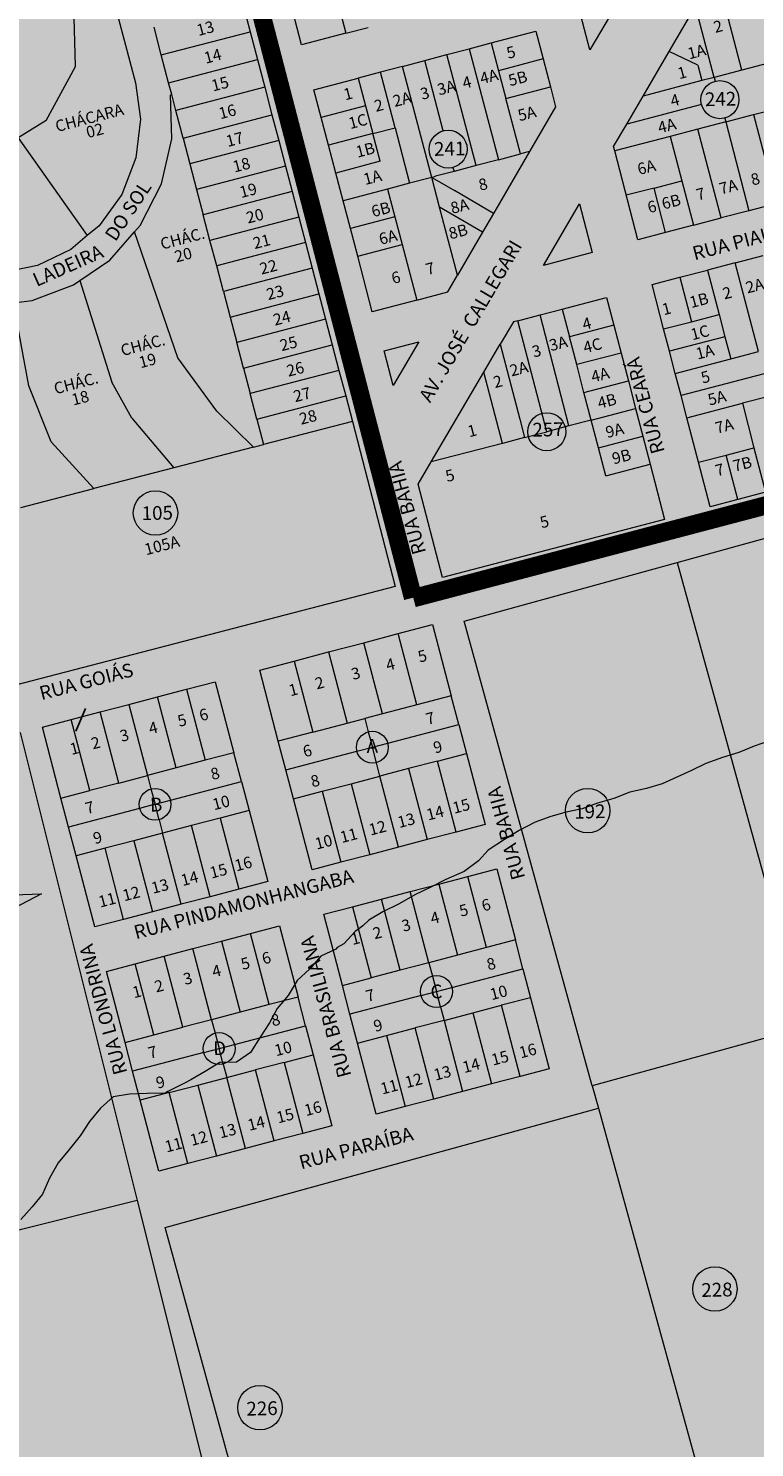
# Model space of a CAD drawing. Units: millimetres. Extents: x 1732 to 15397, y 1468 to 10081.
# Drawn here: x 9372 to 9688, y 4134 to 4752 of the extents above; entities that cross this region are included whole.
import ezdxf
from ezdxf.enums import TextEntityAlignment as Align
from ezdxf.lldxf.tags import DXFTag

# ---------------------------------------------------------------- set-up
doc = ezdxf.new("R2010")
doc.units = ezdxf.units.MM
doc.linetypes.add('CONTINUO', pattern=[0])
doc.linetypes.add('CONTÍNUO', pattern=[0])
for name, color, linetype in [('00 - DEMARCAÇÃO DE QUADRAS', 3, 'Continuous'), ('00 - DIVISÃO DE LOTES', 251, 'Continuous'), ('00 - HIDROGRAFIA', 172, 'Continuous'), ('00 - INDICADOR LOTEAMENTOS', 10, 'Continuous'), ('00 - NÚMERO LOTES', 7, 'CONTÍNUO'), ('00 - PERÍMETROS BAIRROS E CIDADE', 30, 'Continuous'), ('00 - TEXTO RUAS', 7, 'Continuous'), ('CORES BAIRROS', 7, 'Continuous'), ('P-ESTRADA_DE_TERRA', 34, 'CONTINUO')]:
    doc.layers.add(name, color=color, linetype=linetype)
doc.layers.add('00 - TEXTO QUADRAS', color=4, linetype='CONTÍNUO', lineweight=18)
doc.styles.get("Standard").update_dxf_attribs({"font": 'arial.ttf'})
tags = doc.linetypes.add('Tracejado', pattern=[25, 15, -10]).pattern_tags.tags
tags[6:7] = [DXFTag(74, 4), DXFTag(75, 0), DXFTag(340, '0'), DXFTag(46, 1.0), DXFTag(50, 0.0), DXFTag(44, 0.0), DXFTag(45, 0.0)]
tags[4:5] = [DXFTag(74, 4), DXFTag(75, 0), DXFTag(340, '0'), DXFTag(46, 1.0), DXFTag(50, 0.0), DXFTag(44, 0.0), DXFTag(45, 0.0)]

msp = doc.modelspace()

# ---------------------------------------------------------------- hatches: boundary and pattern name
at = {"layer": 'CORES BAIRROS', "transparency": 33554534}
h = msp.add_hatch(color=90, dxfattribs=at)
h.dxf.hatch_style = 1
h.paths.add_polyline_path([(10824.84, 5398.56), (10805.8, 5469.72), (9862.65, 5215.22), (9863.23, 5213.06), (9387.28, 5089.52), (9387.15, 5089.48), (9539.49, 4503.66), (9736.64, 4555.53), (9795.9, 4340.36), (9810.84, 4344.48), (9866.31, 4133.84), (10600.6, 4328.78), (10600.68, 4328.46), (11074.88, 4456.15)])
h = msp.add_hatch(color=241, dxfattribs=at)
h.dxf.hatch_style = 1
h.paths.add_polyline_path([(9736.64, 4555.53), (9539.49, 4503.66), (9387.15, 5089.48), (9211.55, 5043.22), (9196.79, 5022.74), (8560.48, 4709.45), (8580.12, 4632.04), (7729.57, 4159.69), (7885.76, 3582.41), (7911.49, 3432.67), (8081.02, 3511.04), (8767.14, 3881.29), (8778.1, 3844.94), (9866.31, 4133.84), (9810.84, 4344.48), (9795.9, 4340.36)])

# ---------------------------------------------------------------- linework, layer by layer
at = {"layer": '00 - DEMARCAÇÃO DE QUADRAS', "lineweight": 5}
for p, q in [((9408.42, 4766.37), (9418.45, 4728.17)), ((9465.27, 4762.5), (9468.44, 4750.41)), ((9627.66, 4761.45), (9616.52, 4742.44)), ((9650.99, 4741.71), (9662.55, 4761.44)), ((9490.83, 4744.7), (9487.04, 4759.21)), ((9616.52, 4742.44), (9612.59, 4757.51)), ((9429.75, 4740.26), (9426.58, 4752.35)), ((9468.44, 4750.41), (9471.62, 4738.32)), ((9510.18, 4749.75), (9490.83, 4744.7)), ((9510.18, 4749.75), (9519.85, 4752.28)), ((9573.55, 4745.51), (9592.89, 4750.61)), ((9592.89, 4750.61), (9596.08, 4738.52)), ((9554.21, 4740.41), (9563.88, 4742.96)), ((9563.88, 4742.96), (9573.55, 4745.51)), ((9639.67, 4722.39), (9650.99, 4741.71)), ((9432.93, 4728.17), (9429.75, 4740.26)), ((9471.62, 4738.32), (9474.79, 4726.23)), ((9534.87, 4735.31), (9525.2, 4732.77)), ((9534.87, 4735.31), (9544.54, 4737.86)), ((9544.54, 4737.86), (9554.21, 4740.41)), ((9596.08, 4738.52), (9599.26, 4726.43)), ((9496.19, 4725.12), (9515.53, 4730.22)), ((9525.2, 4732.77), (9515.53, 4730.22)), ((9418.45, 4728.17), (9420.62, 4712.26)), ((9434.27, 4723.07), (9432.93, 4728.17)), ((9433.78, 4722.94), (9434.27, 4723.07)), ((9434.27, 4703.77), (9433.78, 4722.94)), ((9436.1, 4716.08), (9434.27, 4723.07)), ((9474.79, 4726.23), (9477.97, 4714.14)), ((9499.38, 4713.03), (9496.19, 4725.12)), ((9599.26, 4726.43), (9601.56, 4717.73)), ((9601.56, 4717.73), (9590.17, 4698.18)), ((9632.53, 4710.19), (9639.67, 4722.39)), ((9420.62, 4712.26), (9418.71, 4695.51)), ((9439.28, 4703.99), (9436.1, 4716.08)), ((9477.97, 4714.14), (9480.89, 4703.02)), ((9502.57, 4700.94), (9499.38, 4713.03)), ((9626.81, 4700.43), (9632.53, 4710.19)), ((9429.9, 4684.17), (9434.27, 4703.77)), ((9439.28, 4703.99), (9442.2, 4692.86)), ((9480.89, 4703.02), (9483.81, 4691.9)), ((9505.75, 4688.86), (9502.57, 4700.94)), ((9590.17, 4698.18), (9574.49, 4671.29)), ((9627.31, 4698.49), (9626.81, 4700.43)), ((9637.42, 4659.79), (9627.31, 4698.49)), ((9418.71, 4695.51), (9412.51, 4679.54)), ((9442.2, 4692.86), (9445.12, 4681.74)), ((9483.81, 4691.9), (9486.73, 4680.77)), ((9508.94, 4676.77), (9505.75, 4688.86)), ((9412.51, 4679.54), (9402.63, 4665.9)), ((9420.61, 4665.99), (9429.9, 4684.17)), ((9445.12, 4681.74), (9448.04, 4670.62)), ((9486.73, 4680.77), (9489.65, 4669.65)), ((9512.13, 4664.68), (9508.94, 4676.77)), ((9596.22, 4648.61), (9611.95, 4675.45)), ((9611.95, 4675.45), (9617.51, 4654.17)), ((9697.89, 4675.58), (9685.8, 4672.43)), ((9450.96, 4659.49), (9448.04, 4670.62)), ((9489.65, 4669.65), (9492.57, 4658.53)), ((9574.49, 4671.29), (9569.74, 4663.14)), ((9661.61, 4666.11), (9673.7, 4669.27)), ((9685.8, 4672.43), (9673.7, 4669.27)), ((9397.44, 4661.57), (9390.29, 4655.61)), ((9402.63, 4665.9), (9397.44, 4661.57)), ((9407.29, 4650.95), (9418.12, 4663.18)), ((9418.12, 4663.18), (9420.61, 4665.99)), ((9515.31, 4652.6), (9512.13, 4664.68)), ((9569.74, 4663.14), (9558.83, 4644.42)), ((9649.51, 4662.95), (9637.42, 4659.79)), ((9661.61, 4666.11), (9649.51, 4662.95)), ((9390.29, 4655.61), (9375.84, 4648.59)), ((9453.88, 4648.37), (9450.96, 4659.49)), ((9492.57, 4658.53), (9495.49, 4647.4)), ((9375.84, 4648.59), (9359.33, 4645.19)), ((9394.32, 4642.06), (9407.29, 4650.95)), ((9521.69, 4628.42), (9515.31, 4652.6)), ((9617.51, 4654.17), (9596.22, 4648.61)), ((9679.85, 4649.75), (9667.76, 4646.59)), ((9679.85, 4649.75), (9691.95, 4652.91)), ((9456.8, 4637.25), (9453.88, 4648.37)), ((9495.49, 4647.4), (9498.41, 4636.28)), ((9554.56, 4637.09), (9558.83, 4644.42)), ((9643.57, 4640.27), (9655.66, 4643.43)), ((9655.66, 4643.43), (9667.76, 4646.59)), ((9373.53, 4633.33), (9391.47, 4640.11)), ((9391.47, 4640.11), (9394.32, 4642.06)), ((9456.8, 4637.25), (9459.72, 4626.12)), ((9498.41, 4636.28), (9501.33, 4625.16)), ((9541.02, 4633.52), (9554.56, 4637.09)), ((9648.62, 4620.92), (9643.57, 4640.27)), ((9365.42, 4632.38), (9373.53, 4633.33)), ((9541.02, 4633.52), (9521.69, 4628.42)), ((9604.44, 4629.59), (9623.79, 4634.65)), ((9623.79, 4634.65), (9626.94, 4622.55)), ((9459.72, 4626.12), (9462.64, 4615)), ((9501.33, 4625.16), (9504.25, 4614.04)), ((9583.15, 4624.03), (9577.43, 4614.27)), ((9585.08, 4624.54), (9583.15, 4624.03)), ((9585.08, 4624.54), (9594.76, 4627.07)), ((9594.76, 4627.07), (9604.44, 4629.59)), ((9626.94, 4622.55), (9630.1, 4610.46)), ((9651.15, 4611.25), (9648.62, 4620.92)), ((9465.56, 4603.88), (9462.64, 4615)), ((9504.25, 4614.04), (9507.17, 4602.91)), ((9526.89, 4611.44), (9541.96, 4615.38)), ((9530.82, 4596.37), (9526.89, 4611.44)), ((9541.96, 4615.38), (9530.82, 4596.37)), ((9570.28, 4602.07), (9577.43, 4614.27)), ((9630.1, 4610.46), (9633.26, 4598.36)), ((9653.68, 4601.57), (9651.15, 4611.25)), ((9465.56, 4603.88), (9468.48, 4592.76)), ((9507.17, 4602.91), (9510.09, 4591.79)), ((9547.4, 4563.02), (9570.28, 4602.07)), ((9656.2, 4591.9), (9653.68, 4601.57)), ((9633.26, 4598.36), (9636.42, 4586.27)), ((9471.4, 4581.63), (9468.48, 4592.76)), ((9510.09, 4591.79), (9513.01, 4580.67)), ((9658.73, 4582.22), (9656.2, 4591.9)), ((9471.4, 4581.63), (9474.29, 4570.63)), ((9513.01, 4580.67), (9474.29, 4570.63)), ((9513.01, 4580.67), (9531.67, 4508.7)), ((9636.42, 4586.27), (9639.58, 4574.17)), ((9663.78, 4562.87), (9658.73, 4582.22)), ((9469.85, 4569.48), (9435.17, 4560.49)), ((9469.85, 4569.48), (9474.29, 4570.63)), ((9639.58, 4574.17), (9642.74, 4562.08)), ((9541.69, 4553.26), (9547.4, 4563.02)), ((9642.74, 4562.08), (9649.05, 4537.89)), ((9668.84, 4543.52), (9663.78, 4562.87)), ((9435.17, 4560.49), (9400.4, 4551.47)), ((9368.54, 4543.21), (9400.4, 4551.47)), ((9552.3, 4512.62), (9541.69, 4553.26)), ((9693.02, 4549.83), (9680.93, 4546.68)), ((9680.93, 4546.68), (9668.84, 4543.52)), ((9649.05, 4537.89), (9552.3, 4512.62)), ((9654.55, 4519.25), (9740.14, 4542.82)), ((9561.78, 4493.7), (9654.55, 4519.25)), ((9654.55, 4519.25), (9710.32, 4316.79)), ((9531.67, 4508.7), (9353.26, 4462.44)), ((9517.97, 4484.28), (9532.97, 4488.22)), ((9532.97, 4488.22), (9547.96, 4492.15)), ((9547.96, 4492.15), (9556.08, 4461.2)), ((9617.54, 4291.23), (9561.78, 4493.7)), ((9502.59, 4480.25), (9517.97, 4484.28)), ((9472.61, 4472.38), (9487.6, 4476.31)), ((9487.6, 4476.31), (9502.59, 4480.25)), ((9480.73, 4441.43), (9472.61, 4472.38)), ((9428.12, 4460.7), (9440.69, 4464)), ((9440.69, 4464), (9453.27, 4467.3)), ((9453.27, 4467.3), (9461.39, 4436.35)), ((9403.07, 4454.12), (9415.59, 4457.41)), ((9415.59, 4457.41), (9428.12, 4460.7)), ((9559.38, 4448.63), (9556.08, 4461.2)), ((9377.92, 4447.52), (9390.49, 4450.82)), ((9390.49, 4450.82), (9403.07, 4454.12)), ((9368.32, 4445.13), (9419.25, 4241.39)), ((9386.04, 4416.57), (9377.92, 4447.52)), ((9559.38, 4448.63), (9562.68, 4436.05)), ((9484.03, 4428.85), (9480.73, 4441.43)), ((9464.69, 4423.77), (9461.39, 4436.35)), ((9562.68, 4436.05), (9570.81, 4405.1)), ((9487.34, 4416.28), (9484.03, 4428.85)), ((9464.69, 4423.77), (9467.99, 4411.2)), ((9389.34, 4404), (9386.04, 4416.57)), ((9495.46, 4385.33), (9487.34, 4416.28)), ((9467.99, 4411.2), (9476.11, 4380.25)), ((9392.64, 4391.42), (9389.34, 4404)), ((9558.23, 4401.8), (9545.66, 4398.5)), ((9570.81, 4405.1), (9558.23, 4401.8)), ((9533.13, 4395.21), (9520.61, 4391.93)), ((9545.66, 4398.5), (9533.13, 4395.21)), ((9400.77, 4360.47), (9392.64, 4391.42)), ((9520.61, 4391.93), (9508.03, 4388.63)), ((9508.03, 4388.63), (9495.46, 4385.33)), ((9563.31, 4382.46), (9575.88, 4385.76)), ((9575.88, 4385.76), (9584.01, 4354.81)), ((9463.54, 4376.95), (9450.97, 4373.65)), ((9476.11, 4380.25), (9463.54, 4376.95)), ((9538.21, 4375.87), (9550.74, 4379.16)), ((9550.74, 4379.16), (9563.31, 4382.46)), ((9438.44, 4370.36), (9425.91, 4367.07)), ((9450.97, 4373.65), (9438.44, 4370.36)), ((9513.11, 4369.28), (9525.68, 4372.58)), ((9525.68, 4372.58), (9538.21, 4375.87)), ((9425.91, 4367.07), (9413.34, 4363.77)), ((9500.54, 4365.98), (9513.11, 4369.28)), ((9508.66, 4335.03), (9500.54, 4365.98)), ((9413.34, 4363.77), (9400.77, 4360.47)), ((9468.62, 4357.6), (9481.19, 4360.9)), ((9481.19, 4360.9), (9489.32, 4329.95)), ((9443.52, 4351.02), (9456.04, 4354.3)), ((9456.04, 4354.3), (9468.62, 4357.6)), ((9587.31, 4342.23), (9584.01, 4354.81)), ((9418.42, 4344.43), (9430.99, 4347.73)), ((9430.99, 4347.73), (9443.52, 4351.02)), ((9405.84, 4341.13), (9418.42, 4344.43)), ((9413.97, 4310.18), (9405.84, 4341.13)), ((9587.31, 4342.23), (9590.61, 4329.66)), ((9511.96, 4322.46), (9508.66, 4335.03)), ((9492.62, 4317.38), (9489.32, 4329.95)), ((9590.61, 4329.66), (9598.73, 4298.71)), ((9515.26, 4309.88), (9511.96, 4322.46)), ((9492.62, 4317.38), (9495.92, 4304.8)), ((9710.32, 4316.79), (9617.54, 4291.23)), ((9417.27, 4297.6), (9413.97, 4310.18)), ((9523.39, 4278.93), (9515.26, 4309.88)), ((9495.92, 4304.8), (9504.04, 4273.85)), ((9420.57, 4285.03), (9417.27, 4297.6)), ((9598.73, 4298.71), (9586.16, 4295.41)), ((9573.59, 4292.11), (9561.06, 4288.82)), ((9586.16, 4295.41), (9573.59, 4292.11)), ((9617.54, 4291.23), (9620.2, 4281.59)), ((9428.69, 4254.08), (9420.57, 4285.03)), ((9548.53, 4285.53), (9535.96, 4282.23)), ((9561.06, 4288.82), (9548.53, 4285.53)), ((9431.43, 4229.6), (9620.2, 4281.59)), ((9535.96, 4282.23), (9523.39, 4278.93)), ((9620.2, 4281.59), (9672.91, 4090.22)), ((9504.04, 4273.85), (9491.47, 4270.55)), ((9478.89, 4267.25), (9466.37, 4263.96)), ((9491.47, 4270.55), (9478.89, 4267.25)), ((9453.84, 4260.68), (9441.27, 4257.38)), ((9466.37, 4263.96), (9453.84, 4260.68)), ((9441.27, 4257.38), (9428.69, 4254.08)), ((9419.25, 4241.39), (9312.32, 4214.66)), ((9419.25, 4241.39), (9469.82, 4039.12)), ((9484.14, 4038.23), (9431.43, 4229.6))]:
    msp.add_line(p, q, dxfattribs=at)
at = {"layer": '00 - DIVISÃO DE LOTES', "lineweight": 5}
for p, q in [((9682.73, 4733.64), (9672.62, 4772.34)), ((9392.38, 4735.2), (9391.71, 4761.99)), ((9506.39, 4764.27), (9510.18, 4749.75)), ((9670.64, 4730.48), (9662.55, 4761.44)), ((9429.75, 4740.26), (9468.44, 4750.41)), ((9563.88, 4742.96), (9576.63, 4694.61)), ((9573.55, 4745.51), (9576.74, 4733.42)), ((9663.5, 4735.85), (9650.99, 4741.71)), ((9379.57, 4711.67), (9392.38, 4735.2)), ((9432.93, 4728.17), (9471.62, 4738.32)), ((9547.62, 4686.97), (9534.87, 4735.31)), ((9552.61, 4707.25), (9544.54, 4737.86)), ((9566.96, 4692.06), (9554.21, 4740.41)), ((9596.08, 4738.52), (9576.74, 4733.42)), ((9663.5, 4735.85), (9665.27, 4729.08)), ((9694.83, 4736.8), (9682.73, 4733.64)), ((9515.53, 4730.22), (9518.72, 4718.13)), ((9531.58, 4708.59), (9525.2, 4732.77)), ((9576.74, 4733.42), (9579.92, 4721.34)), ((9665.27, 4729.08), (9639.67, 4722.39)), ((9670.64, 4730.48), (9665.27, 4729.08)), ((9682.73, 4733.64), (9670.64, 4730.48)), ((9670.64, 4730.48), (9671.07, 4728.81)), ((9474.79, 4726.23), (9436.1, 4716.08)), ((9579.92, 4721.34), (9599.26, 4726.43)), ((9518.72, 4718.13), (9499.38, 4713.03)), ((9518.72, 4718.13), (9521.91, 4706.04)), ((9586.3, 4697.16), (9579.92, 4721.34)), ((9665.16, 4718.71), (9632.53, 4710.19)), ((9665.16, 4718.71), (9665.22, 4718.73)), ((9687.78, 4714.29), (9699.88, 4717.44)), ((9379.57, 4711.67), (9367.31, 4704.17)), ((9439.28, 4703.99), (9477.97, 4714.14)), ((9675.69, 4711.13), (9663.6, 4707.97)), ((9675.25, 4712.8), (9675.69, 4711.13)), ((9675.69, 4711.13), (9687.78, 4714.29)), ((9675.69, 4711.13), (9685.8, 4672.43)), ((9687.78, 4714.29), (9697.89, 4675.58)), ((9367.31, 4704.17), (9397.44, 4661.57)), ((9521.91, 4706.04), (9502.57, 4700.94)), ((9521.91, 4706.04), (9531.58, 4708.59)), ((9525.09, 4693.96), (9521.91, 4706.04)), ((9531.58, 4708.59), (9537.95, 4684.42)), ((9651.5, 4704.81), (9627.31, 4698.49)), ((9663.6, 4707.97), (9651.5, 4704.81)), ((9651.5, 4704.81), (9656.55, 4685.46)), ((9673.7, 4669.27), (9663.6, 4707.97)), ((9480.89, 4703.02), (9442.2, 4692.86)), ((9590.17, 4698.18), (9586.3, 4697.16)), ((9483.81, 4691.9), (9445.12, 4681.74)), ((9525.09, 4693.96), (9505.75, 4688.86)), ((9566.96, 4692.06), (9565.29, 4691.62)), ((9576.63, 4694.61), (9566.96, 4692.06)), ((9576.63, 4694.61), (9586.3, 4697.16)), ((9547.62, 4686.97), (9537.95, 4684.42)), ((9547.62, 4686.97), (9549.29, 4687.41)), ((9551.02, 4674.05), (9547.62, 4686.97)), ((9547.62, 4686.97), (9550.01, 4685.57)), ((9557.29, 4689.52), (9549.29, 4687.41)), ((9550.01, 4685.57), (9557.43, 4681.24)), ((9556.83, 4691.25), (9557.29, 4689.52)), ((9565.29, 4691.62), (9557.29, 4689.52)), ((9486.73, 4680.77), (9448.04, 4670.62)), ((9528.28, 4681.87), (9508.94, 4676.77)), ((9537.95, 4684.42), (9528.28, 4681.87)), ((9528.28, 4681.87), (9531.47, 4669.78)), ((9574.49, 4671.29), (9557.43, 4681.24)), ((9644.46, 4682.3), (9632.37, 4679.14)), ((9644.46, 4682.3), (9656.55, 4685.46)), ((9649.51, 4662.95), (9644.46, 4682.3)), ((9656.55, 4685.46), (9661.61, 4666.11)), ((9569.74, 4663.14), (9551.02, 4674.05)), ((9558.83, 4644.42), (9551.02, 4674.05)), ((9489.65, 4669.65), (9450.96, 4659.49)), ((9531.47, 4669.78), (9512.13, 4664.68)), ((9531.47, 4669.78), (9534.65, 4657.69)), ((9436.96, 4608.34), (9418.12, 4663.18)), ((9492.57, 4658.53), (9453.88, 4648.37)), ((9515.31, 4652.6), (9534.65, 4657.69)), ((9534.65, 4657.69), (9541.02, 4633.52)), ((9689.96, 4611.05), (9679.85, 4649.75)), ((9495.49, 4647.4), (9456.8, 4637.25)), ((9655.66, 4643.43), (9660.72, 4624.08)), ((9667.76, 4646.59), (9672.81, 4627.24)), ((9394.32, 4642.06), (9408.24, 4597.78)), ((9459.72, 4626.12), (9498.41, 4636.28)), ((9372.07, 4596.15), (9365.42, 4632.38)), ((9501.33, 4625.16), (9462.64, 4615)), ((9597.72, 4576.16), (9585.08, 4624.54)), ((9607.39, 4578.69), (9594.76, 4627.07)), ((9604.44, 4629.59), (9607.59, 4617.5)), ((9648.62, 4620.92), (9660.72, 4624.08)), ((9660.72, 4624.08), (9672.81, 4627.24)), ((9672.81, 4627.24), (9675.34, 4617.56)), ((9626.94, 4622.55), (9607.59, 4617.5)), ((9675.34, 4617.56), (9651.15, 4611.25)), ((9675.34, 4617.56), (9677.86, 4607.89)), ((9465.56, 4603.88), (9504.25, 4614.04)), ((9577.43, 4614.27), (9585.95, 4581.64)), ((9610.75, 4605.4), (9607.59, 4617.5)), ((9453.93, 4585.08), (9436.96, 4608.34)), ((9630.1, 4610.46), (9610.75, 4605.4)), ((9613.91, 4593.31), (9610.75, 4605.4)), ((9653.68, 4601.57), (9677.86, 4607.89)), ((9677.86, 4607.89), (9689.96, 4611.05)), ((9507.17, 4602.91), (9468.48, 4592.76)), ((9578.37, 4571.11), (9570.28, 4602.07)), ((9704.58, 4604.53), (9656.2, 4591.9)), ((9381.76, 4571.74), (9372.07, 4596.15)), ((9416.85, 4582.03), (9408.24, 4597.78)), ((9613.91, 4593.31), (9633.26, 4598.36)), ((9617.07, 4581.22), (9613.91, 4593.31)), ((9471.4, 4581.63), (9510.09, 4591.79)), ((9658.73, 4582.22), (9682.92, 4588.54)), ((9695.01, 4591.7), (9682.92, 4588.54)), ((9682.92, 4588.54), (9687.97, 4569.19)), ((9416.85, 4582.03), (9435.17, 4560.49)), ((9469.85, 4569.48), (9453.93, 4585.08)), ((9585.95, 4581.64), (9588.04, 4573.64)), ((9617.07, 4581.22), (9607.39, 4578.69)), ((9617.07, 4581.22), (9636.42, 4586.27)), ((9620.23, 4569.12), (9617.07, 4581.22)), ((9588.04, 4573.64), (9596.05, 4575.73)), ((9596.05, 4575.73), (9597.72, 4576.16)), ((9607.39, 4578.69), (9597.72, 4576.16)), ((9381.76, 4571.74), (9400.4, 4551.47)), ((9578.37, 4571.11), (9547.4, 4563.02)), ((9580.04, 4571.54), (9578.37, 4571.11)), ((9588.04, 4573.64), (9580.04, 4571.54)), ((9620.23, 4569.12), (9639.58, 4574.17)), ((9623.39, 4557.03), (9620.23, 4569.12)), ((9675.88, 4566.03), (9687.97, 4569.19)), ((9687.97, 4569.19), (9693.02, 4549.83)), ((9623.39, 4557.03), (9642.74, 4562.08)), ((9663.78, 4562.87), (9675.88, 4566.03)), ((9680.93, 4546.68), (9675.88, 4566.03)), ((9541.09, 4457.27), (9532.97, 4488.22)), ((9526.1, 4453.33), (9517.97, 4484.28)), ((9487.6, 4476.31), (9495.73, 4445.36)), ((9502.59, 4480.25), (9510.72, 4449.3)), ((9440.69, 4464), (9448.82, 4433.05)), ((9415.59, 4457.41), (9423.72, 4426.46)), ((9436.24, 4429.75), (9428.12, 4460.7)), ((9541.09, 4457.27), (9526.1, 4453.33)), ((9556.08, 4461.2), (9541.09, 4457.27)), ((9398.62, 4419.87), (9390.49, 4450.82)), ((9411.19, 4423.17), (9403.07, 4454.12)), ((9510.72, 4449.3), (9518.41, 4451.31)), ((9526.1, 4453.33), (9518.41, 4451.31)), ((9518.41, 4451.31), (9519.95, 4445.46)), ((9495.73, 4445.36), (9480.73, 4441.43)), ((9495.73, 4445.36), (9510.72, 4449.3)), ((9519.95, 4445.46), (9521.71, 4438.74)), ((9528.43, 4440.5), (9559.38, 4448.63)), ((9514.99, 4436.98), (9521.71, 4438.74)), ((9521.71, 4438.74), (9528.43, 4440.5)), ((9523.47, 4432.02), (9521.71, 4438.74)), ((9448.82, 4433.05), (9436.24, 4429.75)), ((9461.39, 4436.35), (9448.82, 4433.05)), ((9484.03, 4428.85), (9514.99, 4436.98)), ((9550.11, 4432.75), (9537.53, 4429.45)), ((9550.11, 4432.75), (9562.68, 4436.05)), ((9558.23, 4401.8), (9550.11, 4432.75)), ((9411.19, 4423.17), (9423.72, 4426.46)), ((9436.24, 4429.75), (9423.72, 4426.46)), ((9423.72, 4426.46), (9425.25, 4420.6)), ((9512.48, 4422.88), (9525.01, 4426.17)), ((9525.01, 4426.17), (9523.47, 4432.02)), ((9537.53, 4429.45), (9525.01, 4426.17)), ((9533.13, 4395.21), (9525.01, 4426.17)), ((9537.53, 4429.45), (9545.66, 4398.5)), ((9386.04, 4416.57), (9398.62, 4419.87)), ((9411.19, 4423.17), (9398.62, 4419.87)), ((9425.25, 4420.6), (9427.02, 4413.89)), ((9433.73, 4415.65), (9464.69, 4423.77)), ((9499.91, 4419.58), (9512.48, 4422.88)), ((9512.48, 4422.88), (9520.61, 4391.93)), ((9427.02, 4413.89), (9420.3, 4412.12)), ((9427.02, 4413.89), (9433.73, 4415.65)), ((9428.78, 4407.17), (9427.02, 4413.89)), ((9487.34, 4416.28), (9499.91, 4419.58)), ((9499.91, 4419.58), (9508.03, 4388.63)), ((9420.3, 4412.12), (9389.34, 4404)), ((9455.42, 4407.9), (9442.84, 4404.6)), ((9467.99, 4411.2), (9455.42, 4407.9)), ((9455.42, 4407.9), (9463.54, 4376.95)), ((9430.32, 4401.31), (9417.79, 4398.02)), ((9428.78, 4407.17), (9430.32, 4401.31)), ((9442.84, 4404.6), (9430.32, 4401.31)), ((9438.44, 4370.36), (9430.32, 4401.31)), ((9450.97, 4373.65), (9442.84, 4404.6)), ((9417.79, 4398.02), (9405.22, 4394.72)), ((9417.79, 4398.02), (9425.91, 4367.07)), ((9405.22, 4394.72), (9392.64, 4391.42)), ((9413.34, 4363.77), (9405.22, 4394.72)), ((9550.74, 4379.16), (9558.86, 4348.21)), ((9571.43, 4351.51), (9563.31, 4382.46)), ((9533.81, 4341.63), (9525.68, 4372.58)), ((9546.33, 4344.92), (9538.21, 4375.87)), ((9513.11, 4369.28), (9521.23, 4338.33)), ((9456.04, 4354.3), (9464.17, 4323.35)), ((9476.74, 4326.65), (9468.62, 4357.6)), ((9584.01, 4354.81), (9571.43, 4351.51)), ((9439.12, 4316.78), (9430.99, 4347.73)), ((9451.64, 4320.06), (9443.52, 4351.02)), ((9558.86, 4348.21), (9546.33, 4344.92)), ((9571.43, 4351.51), (9558.86, 4348.21)), ((9426.54, 4313.48), (9418.42, 4344.43)), ((9533.81, 4341.63), (9521.23, 4338.33)), ((9546.33, 4344.92), (9533.81, 4341.63)), ((9546.33, 4344.92), (9547.87, 4339.06)), ((9556.35, 4334.11), (9587.31, 4342.23)), ((9508.66, 4335.03), (9521.23, 4338.33)), ((9547.87, 4339.06), (9549.64, 4332.34)), ((9549.64, 4332.34), (9556.35, 4334.11)), ((9489.32, 4329.95), (9476.74, 4326.65)), ((9542.92, 4330.58), (9511.96, 4322.46)), ((9542.92, 4330.58), (9549.64, 4332.34)), ((9551.4, 4325.63), (9549.64, 4332.34)), ((9590.61, 4329.66), (9578.04, 4326.36)), ((9464.17, 4323.35), (9451.64, 4320.06)), ((9476.74, 4326.65), (9464.17, 4323.35)), ((9551.4, 4325.63), (9552.94, 4319.77)), ((9552.94, 4319.77), (9565.46, 4323.06)), ((9565.46, 4323.06), (9578.04, 4326.36)), ((9565.46, 4323.06), (9573.59, 4292.11)), ((9586.16, 4295.41), (9578.04, 4326.36)), ((9426.54, 4313.48), (9439.12, 4316.78)), ((9451.64, 4320.06), (9439.12, 4316.78)), ((9451.64, 4320.06), (9453.18, 4314.21)), ((9461.66, 4309.25), (9492.62, 4317.38)), ((9527.84, 4313.18), (9540.41, 4316.48)), ((9552.94, 4319.77), (9540.41, 4316.48)), ((9548.53, 4285.53), (9540.41, 4316.48)), ((9552.94, 4319.77), (9561.06, 4288.82)), ((9413.97, 4310.18), (9426.54, 4313.48)), ((9453.18, 4314.21), (9454.94, 4307.49)), ((9454.94, 4307.49), (9461.66, 4309.25)), ((9515.26, 4309.88), (9527.84, 4313.18)), ((9527.84, 4313.18), (9535.96, 4282.23)), ((9448.22, 4305.73), (9417.27, 4297.6)), ((9448.22, 4305.73), (9454.94, 4307.49)), ((9456.71, 4300.77), (9454.94, 4307.49)), ((9483.34, 4301.5), (9495.92, 4304.8)), ((9456.71, 4300.77), (9458.24, 4294.92)), ((9458.24, 4294.92), (9470.77, 4298.2)), ((9483.34, 4301.5), (9470.77, 4298.2)), ((9478.89, 4267.25), (9470.77, 4298.2)), ((9483.34, 4301.5), (9491.47, 4270.55)), ((9433.14, 4288.33), (9445.72, 4291.63)), ((9445.72, 4291.63), (9458.24, 4294.92)), ((9445.72, 4291.63), (9453.84, 4260.68)), ((9466.37, 4263.96), (9458.24, 4294.92)), ((9433.14, 4288.33), (9420.57, 4285.03)), ((9441.27, 4257.38), (9433.14, 4288.33))]:
    msp.add_line(p, q, dxfattribs=at)
at = {"layer": '00 - HIDROGRAFIA', "linetype": 'Continuous', "lineweight": 5, "flags": 128}
msp.add_lwpolyline([(9694.82, 4441.51), (9688.13, 4439.21), (9681.44, 4436.49), (9674.23, 4434.21), (9667.08, 4431.66), (9660.75, 4428.55), (9654.41, 4425.68), (9648.06, 4422.8), (9641.14, 4420.82), (9633.92, 4419.16), (9626.97, 4416.42), (9619.84, 4414.35), (9613.08, 4411.9), (9606.18, 4410.48), (9599.42, 4408.63), (9592.64, 4406.08), (9585.61, 4402.53), (9579.34, 4398.56), (9572.12, 4393.95), (9567.97, 4389.27), (9561.65, 4384.63), (9553.75, 4381.13), (9547.2, 4377.74), (9540.23, 4374.47), (9533.37, 4370.51), (9526.25, 4367.06), (9520.24, 4363.43), (9517.6, 4360.99), (9514.15, 4358.45), (9509.24, 4353.11), (9506.45, 4351.56), (9505.81, 4350.82), (9499.31, 4347.75), (9494.35, 4342.08), (9488.89, 4337.21), (9484.97, 4330.66), (9480.26, 4324.96), (9476.84, 4318.67), (9472.76, 4312.52), (9468.6, 4305.73), (9462.53, 4301.58), (9455.29, 4301.48), (9448.81, 4297.56), (9442.65, 4293.83), (9440.18, 4292.55), (9432.62, 4288.75), (9431.47, 4288.1), (9423.56, 4287.95), (9415.83, 4287.61), (9408.84, 4286.44), (9403.21, 4281.52), (9398.52, 4275.73), (9394.44, 4269.54), (9389.71, 4263.63), (9384.85, 4257.74), (9381.02, 4251), (9378.01, 4244.15), (9373.54, 4238.51), (9368.55, 4233.08)], dxfattribs=at)
at = {"layer": '00 - INDICADOR LOTEAMENTOS', "lineweight": 5}
msp.add_lwpolyline([(9357.08, 4374.19), (9377.56, 4374.88), (9359.35, 4365.48)], close=True, dxfattribs=at)
at = {"layer": '00 - PERÍMETROS BAIRROS E CIDADE', "color": 30, "linetype": 'Tracejado', "lineweight": 5, "const_width": 8}
for points in [[(9539.44, 4503.88), (9387.09, 5089.7)], [(9736.64, 4555.53), (9539.58, 4503.68)]]:
    msp.add_lwpolyline(points, dxfattribs=at)
at = {"layer": '00 - TEXTO QUADRAS', "lineweight": 5}
for centre, radius in [((9673.16, 4720.8), 8.28), ((9554.72, 4699.25), 8.28), ((9597.72, 4576.16), 8.28), ((9427.21, 4540.8), 9.68), ((9521.71, 4438.74), 6.95), ((9427.02, 4413.89), 6.95), ((9615.56, 4411.12), 9.68), ((9549.67, 4332.35), 6.95), ((9454.94, 4307.49), 6.95), ((9670.96, 4202.81), 9.68), ((9472.74, 4151.11), 9.68)]:
    msp.add_circle(centre, radius, dxfattribs=at)
at = {"layer": 'P-ESTRADA_DE_TERRA', "linetype": 'CONTINUO'}
msp.add_lwpolyline([(9396.67, 4455.62), (9392.48, 4445.72)], dxfattribs=at)

# ---------------------------------------------------------------- texts
at = {"layer": '00 - NÚMERO LOTES', "lineweight": 5}
for s, p in [('13', (9449.59, 4749.46)), ('2', (9672.96, 4750.31)), ('14', (9452.78, 4737.37)), ('5', (9582.74, 4739.02)), ('1A', (9663.63, 4739.32)), ('1', (9657.28, 4730.16)), ('15', (9455.97, 4725.29)), ('3A', (9554.62, 4723.63)), ('4', (9563.52, 4725.96)), ('4A', (9573.17, 4728.47)), ('5B', (9585.7, 4727.66)), ('1', (9511.73, 4720.95)), ('2A', (9535.27, 4718.59)), ('3', (9545.2, 4721.18)), ('4', (9654.15, 4718.15)), ('CHÁCARA ', (9399.78, 4710.68)), ('16', (9459.16, 4713.2)), ('2', (9525.12, 4715.94)), ('5A', (9589.69, 4712.38)), ('02', (9401.41, 4704.97)), ('1C', (9516.02, 4708.97)), ('4A', (9650.67, 4707.05)), ('17', (9462.35, 4701.11)), ('1B', (9519.26, 4696.54)), ('18', (9465.29, 4690)), ('6A', (9641.77, 4688.96)), ('1A', (9522.38, 4684.58)), ('8', (9570.56, 4681.55)), ('7A', (9677.43, 4680.46)), ('8', (9689.19, 4683.83)), ('19', (9468.23, 4678.88)), ('6B', (9652.53, 4673.97)), ('7', (9665.38, 4677.32)), ('20', (9471.16, 4667.76)), ('6B', (9526.02, 4670.63)), ('8A', (9560.36, 4672.02)), ('6', (9644.16, 4671.78)), ('CHÁC. ', (9440.35, 4658.12)), ('21', (9474.1, 4656.64)), ('6A', (9529.17, 4658.53)), ('8B', (9559.74, 4660.98)), ('20', (9439.94, 4650.82)), ('22', (9477.04, 4645.52)), ('7', (9547.54, 4644.84)), ('6', (9532.6, 4640.94)), ('2A', (9688.98, 4637.37)), ('23', (9479.97, 4634.4)), ('1B', (9664.67, 4631.03)), ('2', (9676.93, 4634.23)), ('1', (9650.51, 4627.34)), ('24', (9482.91, 4623.28)), ('4', (9615.78, 4620.85)), ('CHÁC. ', (9423.08, 4611.74)), ('25', (9485.85, 4612.16)), ('3A', (9603.36, 4612.22)), ('1C', (9665.07, 4616.98)), ('3', (9593.9, 4608.94)), ('4C', (9618.26, 4611.33)), ('1A', (9667.26, 4608.57)), ('19', (9424.37, 4604.76)), ('26', (9488.78, 4601.05)), ('2A', (9586.21, 4601.21)), ('CHÁC. ', (9393.96, 4595.1)), ('2', (9576.99, 4595.63)), ('4A', (9621.6, 4598.56)), ('5', (9667.47, 4597.61)), ('18', (9395.07, 4588.51)), ('27', (9491.72, 4589.93)), ('5A', (9672.48, 4588.54)), ('4B', (9624.57, 4587.14)), ('28', (9494.3, 4580.13)), ('7A', (9675.68, 4576.26)), ('1', (9565.8, 4574.21)), ('9A', (9627.91, 4574.37)), ('9B', (9630.88, 4562.95)), ('7', (9673.68, 4557.15)), ('7B', (9683.55, 4559.73)), ('5', (9556.15, 4554.71)), ('5', (9597.32, 4534.55)), ('105A', (9430.66, 4524.3)), ('4', (9530.17, 4472.42)), ('5', (9544.14, 4476.07)), ('2', (9499.33, 4464.38)), ('3', (9515.11, 4468.5)), ('1', (9487.88, 4461.39)), ('5', (9439.41, 4448.07)), ('6', (9448.86, 4450.53)), ('7', (9547.58, 4448.97)), ('3', (9414.3, 4441.52)), ('4', (9426.83, 4444.79)), ('1', (9392.48, 4435.83)), ('2', (9401.77, 4438.25)), ('6', (9494.02, 4434.8)), ('9', (9550.84, 4436.48)), ('8', (9453.8, 4424.89)), ('8', (9497.43, 4421.73)), ('7', (9399.2, 4410.07)), ('10', (9456.43, 4412.23)), ('15', (9561.05, 4410.72)), ('13', (9537.11, 4404.48)), ('14', (9549.69, 4407.76)), ('9', (9402.61, 4397)), ('11', (9512.05, 4397.94)), ('12', (9524.58, 4401.21)), ('10', (9501.1, 4395.09)), ('16', (9466.1, 4385.6)), ('14', (9442.69, 4379.19)), ('15', (9455.27, 4382.47)), ('12', (9417.26, 4372.58)), ('13', (9429.79, 4375.84)), ('11', (9406.77, 4369.84)), ('5', (9562.16, 4365.36)), ('6', (9571.9, 4367.67)), ('4', (9549.58, 4362.08)), ('1', (9514.93, 4353.04)), ('2', (9524.52, 4355.54)), ('3', (9537.05, 4358.81)), ('5', (9467.02, 4342.2)), ('6', (9476.17, 4344.58)), ('8', (9574.1, 4342.01)), ('3', (9441.91, 4335.65)), ('4', (9454.44, 4338.92)), ('1', (9419.72, 4329.86)), ('2', (9429.38, 4332.38)), ('7', (9521.39, 4328.26)), ('10', (9577.36, 4329.51)), ('8', (9480.19, 4317.59)), ('9', (9524.8, 4315.19)), ('7', (9426.58, 4303.53)), ('10', (9483.47, 4305.09)), ('16', (9590.05, 4304.16)), ('14', (9565.38, 4297.74)), ('15', (9577.96, 4301.02)), ('12', (9540.32, 4291.2)), ('13', (9552.85, 4294.47)), ('9', (9429.99, 4290.46)), ('11', (9529.67, 4288.42)), ('16', (9496.46, 4279.01)), ('14', (9471.75, 4272.57)), ('15', (9484.33, 4275.85)), ('12', (9446.69, 4266.03)), ('13', (9459.22, 4269.3)), ('11', (9435.69, 4263.16))]:
    msp.add_text(s, height=5, rotation=14.61794, dxfattribs=at).set_placement(p, align=Align.CENTER)
at = {"layer": '00 - TEXTO QUADRAS', "lineweight": 5}
for s, p in [('242', (9673.49, 4718.1)), ('241', (9555.45, 4696.46)), ('257', (9598.34, 4574.16)), ('105', (9428.08, 4537.8)), ('A', (9521.73, 4436.31)), ('B', (9427.59, 4410.78)), ('192', (9616.52, 4407.78)), ('C', (9549.69, 4329.36)), ('D', (9455.23, 4304.69)), ('228', (9671.92, 4199.47)), ('226', (9473.7, 4147.77))]:
    msp.add_text(s, height=6, rotation=1.28761, dxfattribs=at).set_placement(p, align=Align.CENTER)
at = {"layer": '00 - TEXTO RUAS', "lineweight": 5}
for s, rotation, p in [('DO SOL', 56.4789, (9417.77, 4670.75)), ('LADEIRA', 23.92224, (9390.28, 4645.8))]:
    msp.add_text(s, height=6, rotation=rotation, dxfattribs=at).set_placement(p, align=Align.CENTER)
for s, rotation, p in [('RUA PIAUÍ', 14.61794, (9662.12, 4650.8)), ('AV. JOSÉ  CALLEGARI', 59.61794, (9546.88, 4588.48)), ('RUA CEARÁ', 105.16892, (9649.2, 4567.53)), ('RUA BAHIA', 105.16892, (9545.15, 4523.66)), ('RUA GOIÁS', 14.61794, (9377.55, 4459.22)), ('RUA BAHIA', 105.16892, (9588.36, 4381.96)), ('RUA PINDAMONHANGABA', 14.61794, (9418.72, 4355.07)), ('RUA LONDRINA', 105.16892, (9414.98, 4297.07)), ('RUA BRASILIANA', 105.16892, (9512.6, 4295.82)), ('RUA PARAÍBA', 14.61794, (9490.68, 4254.86))]:
    msp.add_text(s, height=6, rotation=rotation, dxfattribs=at).set_placement(p)

doc.saveas('drawing.dxf')
